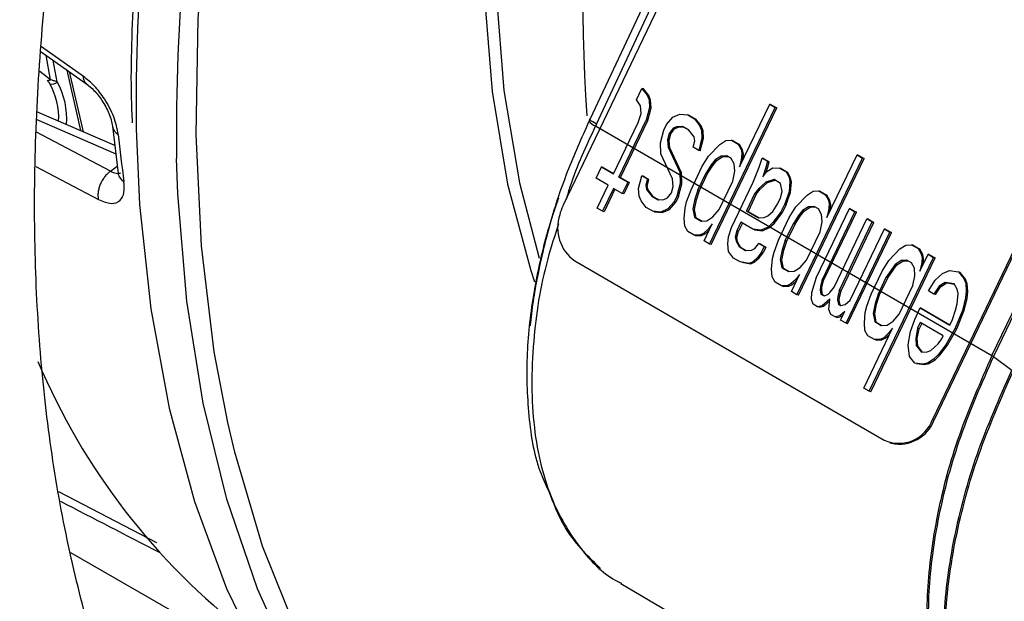
# Model space of a CAD drawing. Units: millimetres. Extents: x 5 to 414, y 3 to 291.
# Drawn here: x 243 to 244, y 46 to 47 of the extents above; entities that cross this region are included whole.
import ezdxf

# ---------------------------------------------------------------- set-up
doc = ezdxf.new("R2010")
doc.units = ezdxf.units.MM

msp = doc.modelspace()

# ---------------------------------------------------------------- linework, layer by layer
at = {"color": 7, "linetype": 'Continuous', "lineweight": 25}
for p, q in [((244.34707, 48.12989), (243.57225, 46.51654)), ((244.67185, 47.94179), (243.89702, 46.32844)), ((244.67326, 47.94135), (243.89844, 46.328)), ((244.66082, 47.86256), (243.95057, 46.38365)), ((243.60148, 46.58793), (243.93154, 47.29631)), ((243.94931, 46.38446), (244.30444, 47.12391)), ((243.68854, 46.78965), (243.59568, 46.59191)), ((243.11328, 46.65136), (243.1542, 46.62245)), ((243.12738, 46.6251), (243.12392, 46.64384)), ((243.13596, 46.63533), (243.14778, 46.58211)), ((243.13777, 46.63405), (243.15006, 46.58113)), ((243.63673, 46.60922), (243.64154, 46.61923)), ((243.64154, 46.61923), (243.64609, 46.61339)), ((243.64294, 46.6188), (243.64154, 46.61923)), ((243.6475, 46.61296), (243.64294, 46.6188)), ((243.64033, 46.60394), (243.63673, 46.60922)), ((243.64609, 46.61339), (243.64777, 46.60922)), ((243.6475, 46.61296), (243.64609, 46.61339)), ((243.64917, 46.60879), (243.6475, 46.61296)), ((243.64777, 46.60922), (243.64825, 46.60255)), ((243.64917, 46.60879), (243.64777, 46.60922)), ((243.64965, 46.60211), (243.64917, 46.60879)), ((243.17795, 46.56904), (243.10952, 46.59869)), ((243.63816, 46.5892), (243.6408, 46.59726)), ((243.6408, 46.59726), (243.64033, 46.60394)), ((243.64825, 46.60255), (243.64536, 46.59142)), ((243.64676, 46.59099), (243.64965, 46.60211)), ((243.64965, 46.60211), (243.64825, 46.60255)), ((243.70099, 46.48242), (243.75869, 46.60256)), ((243.7024, 46.48199), (243.7601, 46.60213)), ((243.72745, 46.55028), (243.75389, 46.60534)), ((243.75389, 46.60534), (243.75869, 46.60256)), ((243.7553, 46.60491), (243.75389, 46.60534)), ((243.7553, 46.60491), (243.7601, 46.60213)), ((243.7601, 46.60213), (243.75869, 46.60256)), ((243.59559, 46.59233), (243.59483, 46.59072)), ((243.61652, 46.54414), (243.63816, 46.5892)), ((243.62132, 46.54136), (243.64536, 46.59142)), ((243.62272, 46.54093), (243.64676, 46.59099)), ((243.64676, 46.59099), (243.64536, 46.59142)), ((243.66312, 46.58753), (243.66865, 46.59393)), ((243.66865, 46.59393), (243.6749, 46.59671)), ((243.6749, 46.59671), (243.68186, 46.59588)), ((243.68186, 46.59588), (243.68762, 46.59254)), ((243.68326, 46.59544), (243.68186, 46.59588)), ((243.68326, 46.59544), (243.68902, 46.59211)), ((243.68762, 46.59254), (243.69218, 46.5867)), ((243.68902, 46.59211), (243.68762, 46.59254)), ((243.69358, 46.58627), (243.68902, 46.59211)), ((243.17588, 46.58602), (243.18096, 46.54438)), ((243.60148, 46.58793), (243.60073, 46.58634)), ((243.60073, 46.58634), (243.94931, 46.38446)), ((243.65783, 46.5714), (243.66072, 46.58253)), ((243.66072, 46.58253), (243.66312, 46.58753)), ((243.66552, 46.57975), (243.66408, 46.57418)), ((243.66888, 46.5842), (243.66552, 46.57975)), ((243.66692, 46.57931), (243.66552, 46.57975)), ((243.66692, 46.57931), (243.67029, 46.58376)), ((243.67201, 46.58559), (243.66888, 46.5842)), ((243.67029, 46.58376), (243.66888, 46.5842)), ((243.67029, 46.58376), (243.67341, 46.58515)), ((243.67705, 46.58587), (243.67201, 46.58559)), ((243.67341, 46.58515), (243.67201, 46.58559)), ((243.67341, 46.58515), (243.67785, 46.5854)), ((243.68281, 46.58253), (243.67705, 46.58587)), ((243.68737, 46.57669), (243.68281, 46.58253)), ((243.69218, 46.5867), (243.69385, 46.58253)), ((243.69358, 46.58627), (243.69218, 46.5867)), ((243.69526, 46.5821), (243.69358, 46.58627)), ((243.69385, 46.58253), (243.69433, 46.57586)), ((243.69526, 46.5821), (243.69385, 46.58253)), ((243.69573, 46.57542), (243.69526, 46.5821)), ((243.65807, 46.56167), (243.65783, 46.5714)), ((243.66408, 46.57418), (243.66455, 46.56751)), ((243.66548, 46.57375), (243.66408, 46.57418)), ((243.66548, 46.57375), (243.66692, 46.57931)), ((243.66596, 46.56708), (243.66548, 46.57375)), ((243.68664, 46.56751), (243.68809, 46.57308)), ((243.68809, 46.57308), (243.68737, 46.57669)), ((243.69433, 46.57586), (243.69144, 46.56473)), ((243.69284, 46.5643), (243.69573, 46.57542)), ((243.69573, 46.57542), (243.69433, 46.57586)), ((243.70993, 46.57002), (243.71522, 46.57336)), ((243.71522, 46.57336), (243.72026, 46.57364)), ((243.72026, 46.57364), (243.72602, 46.5703)), ((243.72166, 46.5732), (243.72026, 46.57364)), ((243.72166, 46.5732), (243.72742, 46.56987)), ((243.66455, 46.56751), (243.67486, 46.54554)), ((243.66596, 46.56708), (243.66455, 46.56751)), ((243.67627, 46.54511), (243.66596, 46.56708)), ((243.69144, 46.56473), (243.68664, 46.56751)), ((243.69284, 46.5643), (243.69144, 46.56473)), ((243.70008, 46.55973), (243.70993, 46.57002)), ((243.72602, 46.5703), (243.72866, 46.56557)), ((243.72742, 46.56987), (243.72602, 46.5703)), ((243.73006, 46.56514), (243.72742, 46.56987)), ((243.72866, 46.56557), (243.72938, 46.56196)), ((243.73006, 46.56514), (243.72866, 46.56557)), ((243.73078, 46.56152), (243.73006, 46.56514)), ((243.66838, 46.5397), (243.65807, 46.56167)), ((243.69431, 46.55027), (243.70008, 46.55973)), ((243.70584, 46.55639), (243.70248, 46.55194)), ((243.70388, 46.55151), (243.70725, 46.55596)), ((243.71113, 46.55973), (243.70584, 46.55639)), ((243.70725, 46.55596), (243.70584, 46.55639)), ((243.70725, 46.55596), (243.71253, 46.5593)), ((243.71617, 46.56001), (243.71113, 46.55973)), ((243.71253, 46.5593), (243.71113, 46.55973)), ((243.71253, 46.5593), (243.71697, 46.55954)), ((243.72001, 46.55779), (243.71617, 46.56001)), ((243.72265, 46.55306), (243.72001, 46.55779)), ((243.72889, 46.55584), (243.72745, 46.55028)), ((243.72938, 46.56196), (243.72889, 46.55584)), ((243.72996, 46.55551), (243.72889, 46.55584)), ((243.73078, 46.56152), (243.72938, 46.56196)), ((243.73037, 46.55636), (243.73078, 46.56152)), ((243.7445, 46.55), (243.74714, 46.55807)), ((243.74714, 46.55807), (243.75194, 46.55529)), ((243.74854, 46.55763), (243.74714, 46.55807)), ((243.74854, 46.55763), (243.75334, 46.55485)), ((243.75194, 46.55529), (243.7505, 46.54973)), ((243.7519, 46.54929), (243.75334, 46.55485)), ((243.75334, 46.55485), (243.75194, 46.55529)), ((243.7778, 46.43794), (243.8355, 46.55808)), ((243.7792, 46.43751), (243.8369, 46.55765)), ((243.80425, 46.5058), (243.8307, 46.56086)), ((243.8307, 46.56086), (243.8355, 46.55808)), ((243.8321, 46.56043), (243.8307, 46.56086)), ((243.8321, 46.56043), (243.8369, 46.55765)), ((243.8369, 46.55765), (243.8355, 46.55808)), ((243.60115, 46.54025), (243.60596, 46.55026)), ((243.60596, 46.55026), (243.61652, 46.54414)), ((243.60736, 46.54983), (243.60596, 46.55026)), ((243.60736, 46.54983), (243.61666, 46.54444)), ((243.67486, 46.54554), (243.6751, 46.53581)), ((243.67627, 46.54511), (243.67486, 46.54554)), ((243.6765, 46.53538), (243.67627, 46.54511)), ((243.6847, 46.53025), (243.69431, 46.55027)), ((243.70248, 46.55194), (243.69791, 46.54499)), ((243.69931, 46.54456), (243.70388, 46.55151)), ((243.70388, 46.55151), (243.70248, 46.55194)), ((243.72144, 46.53776), (243.72312, 46.54638)), ((243.72312, 46.54638), (243.72265, 46.55306)), ((243.73944, 46.53693), (243.7445, 46.55)), ((243.7505, 46.54973), (243.74785, 46.54166)), ((243.74785, 46.54166), (243.75122, 46.54611)), ((243.7519, 46.54929), (243.7505, 46.54973)), ((243.75058, 46.54527), (243.7519, 46.54929)), ((243.75122, 46.54611), (243.7565, 46.54945)), ((243.7565, 46.54945), (243.7625, 46.54917)), ((243.7625, 46.54917), (243.76826, 46.54584)), ((243.7639, 46.54874), (243.7625, 46.54917)), ((243.7639, 46.54874), (243.76967, 46.5454)), ((243.76826, 46.54584), (243.7709, 46.54111)), ((243.76967, 46.5454), (243.76826, 46.54584)), ((243.7723, 46.54067), (243.76967, 46.5454)), ((243.61171, 46.53413), (243.60115, 46.54025)), ((243.62132, 46.54136), (243.629, 46.53691)), ((243.62272, 46.54093), (243.62132, 46.54136)), ((243.62272, 46.54093), (243.6304, 46.53648)), ((243.629, 46.53691), (243.62419, 46.5269)), ((243.6304, 46.53648), (243.62559, 46.52647)), ((243.6304, 46.53648), (243.629, 46.53691)), ((243.6386, 46.53135), (243.64149, 46.54248)), ((243.64149, 46.54248), (243.64629, 46.5397)), ((243.64289, 46.54204), (243.64149, 46.54248)), ((243.64289, 46.54204), (243.64769, 46.53926)), ((243.64629, 46.5397), (243.64484, 46.53414)), ((243.64625, 46.5337), (243.64769, 46.53926)), ((243.64769, 46.53926), (243.64629, 46.5397)), ((243.66885, 46.53303), (243.66838, 46.5397)), ((243.6907, 46.52997), (243.69791, 46.54499)), ((243.6921, 46.52954), (243.69931, 46.54456)), ((243.69931, 46.54456), (243.69791, 46.54499)), ((243.70942, 46.51273), (243.72144, 46.53776)), ((243.72021, 46.49688), (243.73944, 46.53693)), ((243.75049, 46.53693), (243.744, 46.53109)), ((243.74541, 46.53066), (243.75189, 46.5365)), ((243.75769, 46.53916), (243.75049, 46.53693)), ((243.75189, 46.5365), (243.75049, 46.53693)), ((243.75189, 46.5365), (243.75867, 46.53859)), ((243.76345, 46.53582), (243.75769, 46.53916)), ((243.77162, 46.53749), (243.77089, 46.52832)), ((243.7709, 46.54111), (243.77162, 46.53749)), ((243.7723, 46.54067), (243.7709, 46.54111)), ((243.77302, 46.53706), (243.77162, 46.53749)), ((243.77302, 46.53706), (243.7723, 46.54067)), ((243.7723, 46.52788), (243.77302, 46.53706)), ((243.60209, 46.51411), (243.61171, 46.53413)), ((243.61651, 46.53135), (243.60689, 46.51133)), ((243.61777, 46.53062), (243.6083, 46.51089)), ((243.62419, 46.5269), (243.61651, 46.53135)), ((243.63907, 46.52468), (243.6386, 46.53135)), ((243.64484, 46.53414), (243.64556, 46.53052)), ((243.64625, 46.5337), (243.64484, 46.53414)), ((243.64556, 46.53052), (243.65012, 46.52468)), ((243.64696, 46.53009), (243.64556, 46.53052)), ((243.64696, 46.53009), (243.64625, 46.5337)), ((243.65152, 46.52425), (243.64696, 46.53009)), ((243.66741, 46.52747), (243.66885, 46.53303)), ((243.6751, 46.53581), (243.67221, 46.52469)), ((243.67361, 46.52425), (243.6765, 46.53538)), ((243.6765, 46.53538), (243.6751, 46.53581)), ((243.68085, 46.51968), (243.6847, 46.53025)), ((243.6907, 46.52997), (243.68805, 46.52191)), ((243.68946, 46.52147), (243.6921, 46.52954)), ((243.6921, 46.52954), (243.6907, 46.52997)), ((243.744, 46.53109), (243.74064, 46.52664)), ((243.74204, 46.52621), (243.74541, 46.53066)), ((243.74541, 46.53066), (243.744, 46.53109)), ((243.76489, 46.52859), (243.76345, 46.53582)), ((243.76345, 46.52303), (243.76489, 46.52859)), ((243.77089, 46.52832), (243.76704, 46.51775)), ((243.76845, 46.51731), (243.7723, 46.52788)), ((243.7723, 46.52788), (243.77089, 46.52832)), ((243.78674, 46.52554), (243.79202, 46.52888)), ((243.79202, 46.52888), (243.79706, 46.52915)), ((243.79706, 46.52915), (243.80282, 46.52582)), ((243.79847, 46.52872), (243.79706, 46.52915)), ((243.79847, 46.52872), (243.80423, 46.52539)), ((243.62559, 46.52647), (243.62419, 46.5269)), ((243.64075, 46.52051), (243.63907, 46.52468)), ((243.64531, 46.51467), (243.64075, 46.52051)), ((243.65012, 46.52468), (243.65588, 46.52135)), ((243.65152, 46.52425), (243.65012, 46.52468)), ((243.65152, 46.52425), (243.65648, 46.52138)), ((243.65588, 46.52135), (243.66092, 46.52162)), ((243.66092, 46.52162), (243.66404, 46.52302)), ((243.66404, 46.52302), (243.66741, 46.52747)), ((243.6698, 46.51968), (243.66428, 46.51328)), ((243.66568, 46.51285), (243.67121, 46.51925)), ((243.67221, 46.52469), (243.6698, 46.51968)), ((243.67121, 46.51925), (243.6698, 46.51968)), ((243.67361, 46.52425), (243.67121, 46.51925)), ((243.67361, 46.52425), (243.67221, 46.52469)), ((243.67941, 46.51412), (243.68085, 46.51968)), ((243.68805, 46.52191), (243.68637, 46.51329)), ((243.68777, 46.51285), (243.68946, 46.52147)), ((243.68946, 46.52147), (243.68805, 46.52191)), ((243.74064, 46.52664), (243.73343, 46.51162)), ((243.74204, 46.52621), (243.73483, 46.51119)), ((243.74204, 46.52621), (243.74064, 46.52664)), ((243.76104, 46.51803), (243.76345, 46.52303)), ((243.77689, 46.51525), (243.78674, 46.52554)), ((243.80282, 46.52582), (243.80546, 46.52109)), ((243.80423, 46.52539), (243.80282, 46.52582)), ((243.80687, 46.52066), (243.80423, 46.52539)), ((243.80546, 46.52109), (243.80618, 46.51748)), ((243.80687, 46.52066), (243.80546, 46.52109)), ((243.80758, 46.51704), (243.80687, 46.52066)), ((243.60689, 46.51133), (243.60209, 46.51411)), ((243.6083, 46.51089), (243.60689, 46.51133)), ((243.65107, 46.51133), (243.64531, 46.51467)), ((243.65803, 46.5105), (243.65107, 46.51133)), ((243.65247, 46.5109), (243.65107, 46.51133)), ((243.65247, 46.5109), (243.65944, 46.51007)), ((243.66428, 46.51328), (243.65803, 46.5105)), ((243.65944, 46.51007), (243.65803, 46.5105)), ((243.65944, 46.51007), (243.66568, 46.51285)), ((243.66568, 46.51285), (243.66428, 46.51328)), ((243.67868, 46.50494), (243.67941, 46.51412)), ((243.68637, 46.51329), (243.6878, 46.50606)), ((243.68777, 46.51285), (243.68637, 46.51329)), ((243.68921, 46.50562), (243.68777, 46.51285)), ((243.70389, 46.50634), (243.70942, 46.51273)), ((243.73343, 46.51162), (243.74399, 46.50551)), ((243.73483, 46.51119), (243.73343, 46.51162)), ((243.73483, 46.51119), (243.74458, 46.50554)), ((243.75215, 46.50718), (243.75648, 46.51107)), ((243.75648, 46.51107), (243.76104, 46.51803)), ((243.76704, 46.51775), (243.76344, 46.51024)), ((243.76845, 46.51731), (243.76484, 46.50981)), ((243.76845, 46.51731), (243.76704, 46.51775)), ((243.77112, 46.50579), (243.77689, 46.51525)), ((243.78265, 46.51191), (243.77928, 46.50746)), ((243.78069, 46.50703), (243.78405, 46.51148)), ((243.78793, 46.51525), (243.78265, 46.51191)), ((243.78405, 46.51148), (243.78265, 46.51191)), ((243.78405, 46.51148), (243.78933, 46.51482)), ((243.79297, 46.51553), (243.78793, 46.51525)), ((243.78933, 46.51482), (243.78793, 46.51525)), ((243.78933, 46.51482), (243.79378, 46.51506)), ((243.79681, 46.5133), (243.79297, 46.51553)), ((243.7951, 46.45351), (243.82395, 46.51359)), ((243.79945, 46.50858), (243.79681, 46.5133)), ((243.7999, 46.45073), (243.82875, 46.51081)), ((243.8057, 46.51136), (243.80425, 46.5058)), ((243.80618, 46.51748), (243.8057, 46.51136)), ((243.80677, 46.51103), (243.8057, 46.51136)), ((243.80758, 46.51704), (243.80618, 46.51748)), ((243.80717, 46.51188), (243.80758, 46.51704)), ((243.82395, 46.51359), (243.82875, 46.51081)), ((243.82535, 46.51315), (243.82395, 46.51359)), ((243.82535, 46.51315), (243.83015, 46.51037)), ((243.83015, 46.51037), (243.82875, 46.51081)), ((243.67916, 46.49827), (243.67868, 46.50494)), ((243.6878, 46.50606), (243.69356, 46.50272)), ((243.68921, 46.50562), (243.6878, 46.50606)), ((243.68921, 46.50562), (243.69416, 46.50275)), ((243.69356, 46.50272), (243.69861, 46.503)), ((243.69861, 46.503), (243.70389, 46.50634)), ((243.74399, 46.50551), (243.74903, 46.50579)), ((243.74903, 46.50579), (243.75215, 46.50718)), ((243.76344, 46.51024), (243.75671, 46.50134)), ((243.75811, 46.50091), (243.76484, 46.50981)), ((243.7615, 46.48577), (243.77112, 46.50579)), ((243.76484, 46.50981), (243.76344, 46.51024)), ((243.77928, 46.50746), (243.77472, 46.50051)), ((243.77612, 46.50007), (243.78069, 46.50703)), ((243.78069, 46.50703), (243.77928, 46.50746)), ((243.79824, 46.49328), (243.79993, 46.5019)), ((243.79993, 46.5019), (243.79945, 46.50858)), ((243.8013, 46.4503), (243.83015, 46.51037)), ((243.81046, 46.44462), (243.83931, 46.50469)), ((243.81526, 46.44184), (243.84411, 46.50191)), ((243.83931, 46.50469), (243.84411, 46.50191)), ((243.84071, 46.50426), (243.83931, 46.50469)), ((243.84071, 46.50426), (243.84551, 46.50148)), ((243.84551, 46.50148), (243.84411, 46.50191)), ((243.68179, 46.49354), (243.67916, 46.49827)), ((243.68755, 46.4902), (243.68179, 46.49354)), ((243.70004, 46.49577), (243.69572, 46.49187)), ((243.69619, 46.4852), (243.70341, 46.50022)), ((243.69712, 46.49144), (243.70077, 46.49473)), ((243.70341, 46.50022), (243.70004, 46.49577)), ((243.70111, 46.49544), (243.70004, 46.49577)), ((243.71757, 46.48882), (243.72021, 46.49688)), ((243.72501, 46.4941), (243.72357, 46.48854)), ((243.72497, 46.48811), (243.72641, 46.49367)), ((243.72862, 46.50161), (243.72501, 46.4941)), ((243.72641, 46.49367), (243.72501, 46.4941)), ((243.72988, 46.50088), (243.72641, 46.49367)), ((243.73918, 46.4955), (243.72862, 46.50161)), ((243.74614, 46.49466), (243.73918, 46.4955)), ((243.74058, 46.49506), (243.73918, 46.4955)), ((243.74058, 46.49506), (243.74754, 46.49423)), ((243.75239, 46.49745), (243.74614, 46.49466)), ((243.74754, 46.49423), (243.74614, 46.49466)), ((243.74754, 46.49423), (243.75379, 46.49701)), ((243.75671, 46.50134), (243.75239, 46.49745)), ((243.75379, 46.49701), (243.75239, 46.49745)), ((243.75379, 46.49701), (243.75811, 46.50091)), ((243.75811, 46.50091), (243.75671, 46.50134)), ((243.7675, 46.48549), (243.77472, 46.50051)), ((243.76891, 46.48506), (243.77612, 46.50007)), ((243.77612, 46.50007), (243.77472, 46.50051)), ((243.78622, 46.46825), (243.79824, 46.49328)), ((243.81666, 46.4414), (243.84551, 46.50148)), ((243.82462, 46.43322), (243.85467, 46.49579)), ((243.85467, 46.49579), (243.85947, 46.49301)), ((243.85607, 46.49536), (243.85467, 46.49579)), ((243.85607, 46.49536), (243.86087, 46.49258)), ((243.6926, 46.49048), (243.68755, 46.4902)), ((243.68896, 46.48977), (243.68755, 46.4902)), ((243.68896, 46.48977), (243.694, 46.49005)), ((243.69572, 46.49187), (243.6926, 46.49048)), ((243.694, 46.49005), (243.6926, 46.49048)), ((243.694, 46.49005), (243.69712, 46.49144)), ((243.69712, 46.49144), (243.69572, 46.49187)), ((243.70099, 46.48242), (243.69619, 46.4852)), ((243.71708, 46.4827), (243.71757, 46.48882)), ((243.72357, 46.48854), (243.72429, 46.48493)), ((243.72497, 46.48811), (243.72357, 46.48854)), ((243.72429, 46.48493), (243.72692, 46.4802)), ((243.72569, 46.48449), (243.72429, 46.48493)), ((243.72569, 46.48449), (243.72497, 46.48811)), ((243.72833, 46.47977), (243.72569, 46.48449)), ((243.75765, 46.4752), (243.7615, 46.48577)), ((243.7675, 46.48549), (243.76486, 46.47742)), ((243.76626, 46.47699), (243.76891, 46.48506)), ((243.76891, 46.48506), (243.7675, 46.48549)), ((243.821, 46.41292), (243.85947, 46.49301)), ((243.8224, 46.41248), (243.86087, 46.49258)), ((243.86087, 46.49258), (243.85947, 46.49301)), ((243.7024, 46.48199), (243.70099, 46.48242)), ((243.71756, 46.47603), (243.71708, 46.4827)), ((243.72212, 46.47019), (243.71756, 46.47603)), ((243.72692, 46.4802), (243.73268, 46.47686)), ((243.72833, 46.47977), (243.72692, 46.4802)), ((243.72833, 46.47977), (243.73328, 46.4769)), ((243.73268, 46.47686), (243.73773, 46.47714)), ((243.73773, 46.47714), (243.74085, 46.47853)), ((243.74085, 46.47853), (243.74421, 46.48298)), ((243.74421, 46.48298), (243.74901, 46.4802)), ((243.74562, 46.48255), (243.74421, 46.48298)), ((243.74562, 46.48255), (243.75042, 46.47977)), ((243.74901, 46.4802), (243.74661, 46.4752)), ((243.75042, 46.47977), (243.74801, 46.47476)), ((243.75042, 46.47977), (243.74901, 46.4802)), ((243.76486, 46.47742), (243.76317, 46.4688)), ((243.76457, 46.46837), (243.76626, 46.47699)), ((243.76626, 46.47699), (243.76486, 46.47742)), ((243.85849, 46.46798), (243.86834, 46.47828)), ((243.86834, 46.47828), (243.87363, 46.48161)), ((243.87363, 46.48161), (243.87867, 46.48189)), ((243.87867, 46.48189), (243.88443, 46.47856)), ((243.88007, 46.48146), (243.87867, 46.48189)), ((243.88007, 46.48146), (243.88583, 46.47812)), ((243.88443, 46.47856), (243.88707, 46.47383)), ((243.88583, 46.47812), (243.88443, 46.47856)), ((243.88847, 46.4734), (243.88583, 46.47812)), ((243.58244, 46.46768), (243.85454, 46.31008)), ((243.72788, 46.46685), (243.72212, 46.47019)), ((243.74324, 46.47075), (243.73892, 46.46685)), ((243.74032, 46.46642), (243.74465, 46.47031)), ((243.74661, 46.4752), (243.74324, 46.47075)), ((243.74465, 46.47031), (243.74324, 46.47075)), ((243.74465, 46.47031), (243.74801, 46.47476)), ((243.74801, 46.47476), (243.74661, 46.4752)), ((243.75548, 46.46046), (243.75621, 46.46964)), ((243.75621, 46.46964), (243.75765, 46.4752)), ((243.76317, 46.4688), (243.76461, 46.46157)), ((243.76457, 46.46837), (243.76317, 46.4688)), ((243.76601, 46.46114), (243.76457, 46.46837)), ((243.78069, 46.46185), (243.78622, 46.46825)), ((243.84137, 46.35313), (243.89787, 46.47077)), ((243.84277, 46.3527), (243.89927, 46.47034)), ((243.85272, 46.45853), (243.85849, 46.46798)), ((243.86954, 46.46799), (243.86425, 46.46465)), ((243.86565, 46.46422), (243.87094, 46.46755)), ((243.87458, 46.46827), (243.86954, 46.46799)), ((243.87094, 46.46755), (243.86954, 46.46799)), ((243.87094, 46.46755), (243.87538, 46.4678)), ((243.87842, 46.46604), (243.87458, 46.46827)), ((243.88586, 46.45853), (243.89307, 46.47355)), ((243.88707, 46.47383), (243.88779, 46.47021)), ((243.88847, 46.4734), (243.88707, 46.47383)), ((243.88779, 46.47021), (243.8873, 46.4641)), ((243.88919, 46.46978), (243.88779, 46.47021)), ((243.88919, 46.46978), (243.88847, 46.4734)), ((243.88878, 46.46462), (243.88919, 46.46978)), ((243.89307, 46.47355), (243.89787, 46.47077)), ((243.89447, 46.47312), (243.89307, 46.47355)), ((243.89447, 46.47312), (243.89927, 46.47034)), ((243.89927, 46.47034), (243.89787, 46.47077)), ((243.7358, 46.46546), (243.72788, 46.46685)), ((243.72928, 46.46642), (243.72788, 46.46685)), ((243.72928, 46.46642), (243.7372, 46.46503)), ((243.73892, 46.46685), (243.7358, 46.46546)), ((243.7372, 46.46503), (243.7358, 46.46546)), ((243.7372, 46.46503), (243.74032, 46.46642)), ((243.74032, 46.46642), (243.73892, 46.46685)), ((243.75596, 46.45379), (243.75548, 46.46046)), ((243.76461, 46.46157), (243.77037, 46.45824)), ((243.76601, 46.46114), (243.76461, 46.46157)), ((243.76601, 46.46114), (243.77097, 46.45827)), ((243.77541, 46.45852), (243.78069, 46.46185)), ((243.84311, 46.4385), (243.85272, 46.45853)), ((243.86425, 46.46465), (243.85632, 46.45325)), ((243.85772, 46.45281), (243.86565, 46.46422)), ((243.86565, 46.46422), (243.86425, 46.46465)), ((243.88106, 46.46131), (243.87842, 46.46604)), ((243.88153, 46.45464), (243.88106, 46.46131)), ((243.8873, 46.4641), (243.88586, 46.45853)), ((243.88837, 46.46377), (243.8873, 46.4641)), ((243.90578, 46.45659), (243.91203, 46.45937)), ((243.91203, 46.45937), (243.91995, 46.45798)), ((243.7586, 46.44906), (243.75596, 46.45379)), ((243.77037, 46.45824), (243.77541, 46.45852)), ((243.77685, 46.45129), (243.77252, 46.44739)), ((243.773, 46.44072), (243.78021, 46.45574)), ((243.77392, 46.44696), (243.77757, 46.45025)), ((243.78021, 46.45574), (243.77685, 46.45129)), ((243.77792, 46.45096), (243.77685, 46.45129)), ((243.79101, 46.43989), (243.7951, 46.45351)), ((243.7999, 46.45073), (243.79845, 46.44517)), ((243.79985, 46.44474), (243.8013, 46.4503)), ((243.8013, 46.4503), (243.7999, 46.45073)), ((243.84911, 46.43823), (243.85632, 46.45325)), ((243.85051, 46.43779), (243.85772, 46.45281)), ((243.85772, 46.45281), (243.85632, 46.45325)), ((243.87985, 46.44602), (243.88153, 46.45464)), ((243.89353, 46.44129), (243.8993, 46.45075)), ((243.8993, 46.45075), (243.90578, 46.45659)), ((243.91995, 46.45798), (243.92451, 46.45214)), ((243.92135, 46.45755), (243.91995, 46.45798)), ((243.92591, 46.45171), (243.92135, 46.45755)), ((243.92451, 46.45214), (243.92619, 46.44797)), ((243.92591, 46.45171), (243.92451, 46.45214)), ((243.92759, 46.44754), (243.92591, 46.45171)), ((243.76436, 46.44572), (243.7586, 46.44906)), ((243.7694, 46.446), (243.76436, 46.44572)), ((243.76576, 46.44529), (243.76436, 46.44572)), ((243.76576, 46.44529), (243.7708, 46.44557)), ((243.77252, 46.44739), (243.7694, 46.446)), ((243.7708, 46.44557), (243.7694, 46.446)), ((243.7708, 46.44557), (243.77392, 46.44696)), ((243.77392, 46.44696), (243.77252, 46.44739)), ((243.79845, 46.44517), (243.79821, 46.44211)), ((243.79821, 46.44211), (243.79893, 46.4385)), ((243.79961, 46.44168), (243.79821, 46.44211)), ((243.79985, 46.44474), (243.79845, 46.44517)), ((243.79961, 46.44168), (243.79985, 46.44474)), ((243.80033, 46.43806), (243.79961, 46.44168)), ((243.80709, 46.44017), (243.81046, 46.44462)), ((243.81526, 46.44184), (243.81381, 46.43628)), ((243.81522, 46.43584), (243.81666, 46.4414)), ((243.81666, 46.4414), (243.81526, 46.44184)), ((243.86783, 46.42099), (243.87985, 46.44602)), ((243.89833, 46.43851), (243.89353, 46.44129)), ((243.9029, 46.44547), (243.89833, 46.43851)), ((243.89973, 46.43808), (243.9043, 46.44503)), ((243.90818, 46.4488), (243.9029, 46.44547)), ((243.9043, 46.44503), (243.9029, 46.44547)), ((243.9043, 46.44503), (243.90958, 46.44837)), ((243.9161, 46.44742), (243.90818, 46.4488)), ((243.90958, 46.44837), (243.90818, 46.4488)), ((243.90958, 46.44837), (243.91622, 46.44721)), ((243.91874, 46.44269), (243.9161, 46.44742)), ((243.91946, 46.43907), (243.91874, 46.44269)), ((243.92666, 46.4413), (243.92618, 46.43518)), ((243.92619, 46.44797), (243.92666, 46.4413)), ((243.92759, 46.44754), (243.92619, 46.44797)), ((243.92807, 46.44087), (243.92666, 46.4413)), ((243.92807, 46.44087), (243.92759, 46.44754)), ((243.7778, 46.43794), (243.773, 46.44072)), ((243.7792, 46.43751), (243.7778, 46.43794)), ((243.79052, 46.43377), (243.79101, 46.43989)), ((243.7922, 46.4296), (243.79052, 46.43377)), ((243.79893, 46.4385), (243.80181, 46.43683)), ((243.80033, 46.43806), (243.79893, 46.4385)), ((243.80661, 46.43405), (243.80012, 46.42821)), ((243.80033, 46.43806), (243.80218, 46.43699)), ((243.80181, 46.43683), (243.80493, 46.43822)), ((243.80493, 46.43822), (243.80709, 46.44017)), ((243.80588, 46.42487), (243.80661, 46.43405)), ((243.81381, 46.43628), (243.81357, 46.43322)), ((243.81357, 46.43322), (243.81429, 46.4296)), ((243.81497, 46.43278), (243.81357, 46.43322)), ((243.81522, 46.43584), (243.81381, 46.43628)), ((243.81497, 46.43278), (243.81522, 46.43584)), ((243.81569, 46.42917), (243.81497, 46.43278)), ((243.82029, 46.42932), (243.82462, 46.43322)), ((243.83926, 46.42794), (243.84311, 46.4385)), ((243.84911, 46.43823), (243.84646, 46.43016)), ((243.84787, 46.42973), (243.85051, 46.43779)), ((243.85051, 46.43779), (243.84911, 46.43823)), ((243.89973, 46.43808), (243.89833, 46.43851)), ((243.91873, 46.4299), (243.91946, 46.43907)), ((243.92618, 46.43518), (243.92329, 46.42406)), ((243.92469, 46.42362), (243.92758, 46.43475)), ((243.92758, 46.43475), (243.92618, 46.43518)), ((243.92758, 46.43475), (243.92807, 46.44087)), ((243.79604, 46.42737), (243.7922, 46.4296)), ((243.80012, 46.42821), (243.79604, 46.42737)), ((243.79744, 46.42694), (243.79604, 46.42737)), ((243.79744, 46.42694), (243.80152, 46.42778)), ((243.80152, 46.42778), (243.80012, 46.42821)), ((243.80152, 46.42778), (243.80646, 46.43222)), ((243.80756, 46.4207), (243.80588, 46.42487)), ((243.81429, 46.4296), (243.81621, 46.42849)), ((243.81569, 46.42917), (243.81429, 46.4296)), ((243.81569, 46.42917), (243.81669, 46.42859)), ((243.81621, 46.42849), (243.82029, 46.42932)), ((243.83781, 46.42238), (243.83926, 46.42794)), ((243.84646, 46.43016), (243.84478, 46.42154)), ((243.84618, 46.42111), (243.84787, 46.42973)), ((243.84787, 46.42973), (243.84646, 46.43016)), ((243.88151, 46.41626), (243.88632, 46.42628)), ((243.88632, 46.42628), (243.91224, 46.41126)), ((243.88772, 46.42584), (243.88632, 46.42628)), ((243.88772, 46.42584), (243.91238, 46.41156)), ((243.91464, 46.41627), (243.91729, 46.42433)), ((243.92329, 46.42406), (243.91704, 46.40848)), ((243.91729, 46.42433), (243.91873, 46.4299)), ((243.92469, 46.42362), (243.92329, 46.42406)), ((243.8114, 46.41848), (243.80756, 46.4207)), ((243.81548, 46.41931), (243.8114, 46.41848)), ((243.8128, 46.41804), (243.8114, 46.41848)), ((243.8128, 46.41804), (243.81689, 46.41888)), ((243.81981, 46.42321), (243.81548, 46.41931)), ((243.81689, 46.41888), (243.81548, 46.41931)), ((243.8162, 46.4157), (243.81981, 46.42321)), ((243.821, 46.41292), (243.8162, 46.4157)), ((243.81689, 46.41888), (243.81837, 46.42022)), ((243.83709, 46.4132), (243.83781, 46.42238)), ((243.84478, 46.42154), (243.84621, 46.41431)), ((243.84618, 46.42111), (243.84478, 46.42154)), ((243.84762, 46.41388), (243.84618, 46.42111)), ((243.8623, 46.41459), (243.86783, 46.42099)), ((243.87766, 46.4057), (243.88151, 46.41626)), ((243.91224, 46.41126), (243.91464, 46.41627)), ((243.91844, 46.40805), (243.92469, 46.42362)), ((243.8224, 46.41248), (243.821, 46.41292)), ((243.83657, 46.35591), (243.86182, 46.40847)), ((243.83756, 46.40652), (243.83709, 46.4132)), ((243.84621, 46.41431), (243.85197, 46.41098)), ((243.84762, 46.41388), (243.84621, 46.41431)), ((243.84762, 46.41388), (243.85257, 46.41101)), ((243.85197, 46.41098), (243.85702, 46.41125)), ((243.85702, 46.41125), (243.8623, 46.41459)), ((243.86182, 46.40847), (243.85845, 46.40402)), ((243.8839, 46.40848), (243.88222, 46.39986)), ((243.88362, 46.39942), (243.88531, 46.40804)), ((243.88631, 46.41348), (243.8839, 46.40848)), ((243.88531, 46.40804), (243.8839, 46.40848)), ((243.88757, 46.41275), (243.88531, 46.40804)), ((243.90647, 46.40181), (243.88631, 46.41348)), ((243.91704, 46.40848), (243.90887, 46.39402)), ((243.91027, 46.39359), (243.91844, 46.40805)), ((243.91844, 46.40805), (243.91704, 46.40848)), ((243.8402, 46.4018), (243.83756, 46.40652)), ((243.84596, 46.39846), (243.8402, 46.4018)), ((243.851, 46.39874), (243.84596, 46.39846)), ((243.84737, 46.39803), (243.84596, 46.39846)), ((243.84737, 46.39803), (243.85241, 46.39831)), ((243.85413, 46.40013), (243.851, 46.39874)), ((243.85241, 46.39831), (243.851, 46.39874)), ((243.85241, 46.39831), (243.85553, 46.3997)), ((243.85845, 46.40402), (243.85413, 46.40013)), ((243.85553, 46.3997), (243.85413, 46.40013)), ((243.85553, 46.3997), (243.85918, 46.40298)), ((243.85952, 46.40369), (243.85845, 46.40402)), ((243.87573, 46.39402), (243.87766, 46.4057)), ((243.88222, 46.39986), (243.88269, 46.39318)), ((243.88362, 46.39942), (243.88222, 46.39986)), ((243.8841, 46.39275), (243.88362, 46.39942)), ((243.9019, 46.39485), (243.90527, 46.3993)), ((243.90527, 46.3993), (243.90647, 46.40181)), ((243.87693, 46.38373), (243.87573, 46.39402)), ((243.88269, 46.39318), (243.88725, 46.38734)), ((243.8841, 46.39275), (243.88269, 46.39318)), ((243.88827, 46.3874), (243.8841, 46.39275)), ((243.89542, 46.38901), (243.9019, 46.39485)), ((243.90887, 46.39402), (243.90214, 46.38512)), ((243.90354, 46.38469), (243.91027, 46.39359)), ((243.91027, 46.39359), (243.90887, 46.39402)), ((243.88148, 46.37789), (243.87693, 46.38373)), ((243.88725, 46.38734), (243.8923, 46.38762)), ((243.8923, 46.38762), (243.89542, 46.38901)), ((243.89781, 46.38123), (243.89253, 46.37789)), ((243.89393, 46.37746), (243.89922, 46.38079)), ((243.90214, 46.38512), (243.89781, 46.38123)), ((243.89922, 46.38079), (243.89781, 46.38123)), ((243.89922, 46.38079), (243.90354, 46.38469)), ((243.90354, 46.38469), (243.90214, 46.38512)), ((243.95057, 46.38365), (243.96665, 46.37152)), ((243.88845, 46.37705), (243.88148, 46.37789)), ((243.88289, 46.37745), (243.88148, 46.37789)), ((243.88289, 46.37745), (243.88985, 46.37662)), ((243.89253, 46.37789), (243.88845, 46.37705)), ((243.88985, 46.37662), (243.88845, 46.37705)), ((243.88985, 46.37662), (243.89393, 46.37746)), ((243.89393, 46.37746), (243.89253, 46.37789)), ((243.84137, 46.35313), (243.83657, 46.35591)), ((243.84277, 46.3527), (243.84137, 46.35313)), ((243.89702, 46.32844), (243.89844, 46.328)), ((243.85953, 46.30789), (243.86094, 46.30745)), ((243.62311, 46.18427), (243.94075, 45.99634))]:
    msp.add_line(p, q, dxfattribs=at)
at = {"color": 8, "linetype": 'Continuous', "lineweight": 25}
for p, q in [((243.15044, 46.62978), (243.11361, 46.65584)), ((243.1214, 46.62689), (243.11756, 46.64833)), ((243.1214, 46.62689), (243.11198, 46.63419)), ((243.10938, 46.59191), (243.17884, 46.56173)), ((243.17416, 46.54638), (243.10914, 46.58072)), ((243.10849, 46.55061), (243.16364, 46.52155)), ((243.17416, 46.54638), (243.18018, 46.55077)), ((243.21493, 46.21985), (243.12879, 46.26475)), ((243.27747, 46.13181), (243.13929, 46.21099))]:
    msp.add_line(p, q, dxfattribs=at)
at = {"color": 7, "linetype": 'Continuous', "lineweight": 25, "flags": 128}
for points in [[(243.27732, 46.32574), (243.26552, 46.38764), (243.25414, 46.4809), (243.2494, 46.57872), (243.25132, 46.6805), (243.25991, 46.78567), (243.2751, 46.89359), (243.29681, 47.00365), (243.32491, 47.1152), (243.35923, 47.22759)], [(243.5749, 47.1944), (243.57245, 47.18639), (243.545, 47.08546), (243.52418, 46.98589), (243.51016, 46.88845), (243.50304, 46.79391), (243.50288, 46.70302), (243.50968, 46.61649), (243.52338, 46.53499), (243.54389, 46.45917), (243.54719, 46.44935)], [(243.58417, 47.18896), (243.58259, 47.18378), (243.55531, 47.08346), (243.53461, 46.98447), (243.52067, 46.88762), (243.51359, 46.79365), (243.51343, 46.7033), (243.52019, 46.61729), (243.53382, 46.53628), (243.55126, 46.47009)], [(243.60148, 46.58793), (243.59982, 46.5889), (243.59839, 46.58979), (243.59724, 46.59058), (243.59637, 46.59125), (243.59582, 46.59178), (243.59558, 46.59218), (243.59567, 46.59242), (243.59608, 46.59251)], [(243.19666, 46.5837), (243.19982, 46.51737), (243.2097, 46.42543), (243.2258, 46.3382), (243.24806, 46.25616), (243.27634, 46.17976), (243.31048, 46.10942), (243.3503, 46.04553), (243.39559, 45.98843), (243.44609, 45.93844), (243.50152, 45.89583), (243.53283, 45.87631)], [(243.52429, 45.88414), (243.46937, 45.92889), (243.41957, 45.98111), (243.37515, 46.04052), (243.33636, 46.10678), (243.30342, 46.17952), (243.27652, 46.25833), (243.25581, 46.34278), (243.2414, 46.43238), (243.23337, 46.52663), (243.23216, 46.55771)]]:
    msp.add_lwpolyline(points, dxfattribs=at)
at = {"color": 8, "linetype": 'Continuous', "lineweight": 25, "flags": 128}
msp.add_lwpolyline([(243.52079, 45.90377), (243.46689, 45.95181), (243.41838, 46.00749), (243.37555, 46.07048), (243.33865, 46.14042), (243.3079, 46.2169), (243.28348, 46.29946), (243.27732, 46.32574)], dxfattribs=at)
at = {"color": 8, "linetype": 'Continuous', "lineweight": 25}
for centre, radius, start, end in [((245.21447, 46.59558), 2.01784, 160.1858, 180.33744), ((245.27073, 46.57234), 2.03862, 159.99045, 180.41104), ((245.06266, 46.69823), 1.47318, 161.95526, 184.01113), ((243.60386, 46.59673), 0.01085, 213.6511, 253.22313), ((243.18555, 46.5875), 0.00978, 188.76564, 242.37932), ((243.19077, 46.54614), 0.00996, 190.14037, 241.89271)]:
    msp.add_arc(centre, radius, start, end, dxfattribs=at)
at = {"color": 7, "linetype": 'Continuous', "lineweight": 25}
for centre, radius, start, end in [((243.11933, 46.63017), 0.00388, 256.88292, 302.26875), ((243.12296, 46.62856), 0.00561, 247.74799, 321.96622), ((243.0666, 46.59315), 0.06209, 357.47111, 29.12157), ((243.0691, 46.59284), 0.06661, 355.40076, 28.96689), ((244.34241, 46.69952), 1.16765, 185.9325, 187.98348), ((243.61417, 46.49643), 0.0465, 155.45371, 165.26678), ((243.61364, 46.49666), 0.04592, 154.34726, 155.44072), ((243.60304, 46.49684), 0.03571, 161.36686, 234.76478), ((243.65683, 46.61014), 0.59318, 202.90708, 232.31501), ((243.86734, 46.3388), 0.03144, 245.98733, 340.76607), ((243.86797, 46.3391), 0.03242, 257.48101, 339.9753)]:
    msp.add_arc(centre, radius, start, end, dxfattribs=at)
at = {"color": 8, "linetype": 'Continuous', "lineweight": 25}
msp.add_ellipse((242.94513, 46.35139), major_axis=(1.78569, -0.92199), ratio=0.00022, start_param=1.417858, end_param=1.466934, dxfattribs=at)
at = {"color": 7, "linetype": 'Continuous', "lineweight": 25}
for points, knots in [([(242.67604, 47.38504), (242.65893, 47.34163), (242.62302, 47.25049), (242.57434, 47.11122), (242.52879, 46.96778), (242.48851, 46.82477), (242.45348, 46.68256), (242.42383, 46.54151), (242.39961, 46.40197), (242.38091, 46.26429), (242.36777, 46.12881), (242.36024, 45.99587), (242.35833, 45.86582), (242.36207, 45.73896), (242.37145, 45.61563), (242.38646, 45.49615), (242.40707, 45.38081), (242.43324, 45.26992), (242.4649, 45.16378), (242.50198, 45.06266), (242.54439, 44.96683), (242.59201, 44.87655), (242.6447, 44.79207), (242.70233, 44.71362), (242.76472, 44.64138), (242.8317, 44.57557), (242.90305, 44.51627), (242.97869, 44.46384), (243.05631, 44.41865), (243.11056, 44.39455), (243.13677, 44.38291)], [0, 0, 0, 0, 0.032735, 0.06871, 0.10469, 0.140673, 0.176662, 0.212656, 0.248655, 0.28466, 0.320671, 0.356688, 0.39271, 0.428737, 0.464767, 0.500797, 0.536824, 0.572843, 0.608848, 0.644833, 0.68079, 0.71671, 0.752585, 0.788407, 0.824173, 0.859883, 0.89554, 0.931156, 0.966745, 1, 1, 1, 1]), ([(242.77456, 47.3694), (242.76737, 47.35162), (242.74173, 47.28812), (242.70269, 47.17841), (242.65753, 47.04078), (242.61783, 46.90346), (242.5833, 46.76688), (242.55415, 46.63139), (242.53043, 46.49736), (242.51222, 46.36517), (242.49957, 46.23516), (242.49254, 46.10769), (242.49114, 45.98312), (242.49539, 45.86177), (242.50528, 45.74399), (242.52081, 45.6301), (242.54194, 45.52043), (242.56862, 45.41529), (242.60078, 45.31497), (242.63833, 45.21977), (242.68118, 45.12997), (242.72919, 45.04584), (242.78222, 44.96761), (242.84009, 44.89553), (242.90263, 44.82977), (242.96967, 44.77058), (243.04087, 44.71785), (243.11652, 44.67268), (243.17039, 44.64429), (243.19996, 44.633), (243.20189, 44.63226)], [0, 0, 0, 0, 0.014731, 0.052594, 0.09046, 0.128332, 0.166209, 0.204092, 0.241982, 0.279879, 0.317783, 0.355694, 0.393611, 0.431534, 0.46946, 0.507386, 0.545307, 0.583217, 0.621108, 0.658973, 0.6968, 0.734579, 0.7723, 0.809956, 0.847544, 0.885067, 0.922535, 0.959965, 0.997379, 1, 1, 1, 1]), ([(242.87236, 47.35387), (242.85629, 47.31135), (242.82367, 47.22502), (242.78074, 47.09469), (242.74215, 46.96342), (242.7089, 46.83283), (242.68099, 46.70333), (242.65852, 46.57529), (242.64156, 46.44909), (242.63018, 46.32512), (242.62442, 46.20373), (242.62431, 46.08529), (242.62985, 45.97016), (242.64104, 45.85869), (242.65787, 45.75122), (242.68029, 45.64808), (242.70824, 45.54959), (242.74164, 45.45607), (242.7804, 45.36782), (242.82439, 45.28513), (242.87346, 45.20826), (242.92745, 45.13747), (242.98615, 45.07295), (243.0494, 45.01497), (243.11685, 44.96342), (243.18881, 44.91948), (243.23906, 44.89232), (243.26621, 44.88182), (243.26699, 44.88152)], [0, 0, 0, 0, 0.038912, 0.078992, 0.119078, 0.159171, 0.199271, 0.239379, 0.279496, 0.319622, 0.359756, 0.399897, 0.440045, 0.480196, 0.520345, 0.560486, 0.60061, 0.640708, 0.680766, 0.720771, 0.760712, 0.800576, 0.840358, 0.88006, 0.919692, 0.959274, 0.998832, 1, 1, 1, 1]), ([(242.97133, 47.33816), (242.96077, 47.31031), (242.93441, 47.24079), (242.89793, 47.12941), (242.86134, 47.00455), (242.83021, 46.88039), (242.80438, 46.75735), (242.78404, 46.63583), (242.76922, 46.51623), (242.76, 46.39895), (242.75641, 46.28437), (242.75848, 46.17286), (242.76622, 46.0648), (242.77961, 45.96056), (242.79862, 45.86048), (242.82321, 45.76493), (242.8533, 45.67422), (242.88878, 45.58869), (242.92955, 45.50865), (242.97544, 45.43438), (243.02628, 45.36615), (243.08188, 45.30421), (243.14198, 45.2487), (243.20651, 45.20005), (243.26978, 45.16046), (243.31321, 45.14036), (243.33229, 45.13153)], [0, 0, 0, 0, 0.028567, 0.071299, 0.114037, 0.156784, 0.19954, 0.242306, 0.285083, 0.327871, 0.370669, 0.413476, 0.45629, 0.499105, 0.541914, 0.584707, 0.627473, 0.670195, 0.712858, 0.755443, 0.797937, 0.84033, 0.882623, 0.92483, 0.966975, 1, 1, 1, 1]), ([(243.13087, 45.35728), (243.11858, 45.36983), (243.08798, 45.4011), (243.04424, 45.45836), (242.99923, 45.5278), (242.95933, 45.60324), (242.92444, 45.68411), (242.89473, 45.77024), (242.87026, 45.86131), (242.85114, 45.95705), (242.83741, 46.05713), (242.82915, 46.16122), (242.82638, 46.26899), (242.82913, 46.38005), (242.83739, 46.49404), (242.85115, 46.61057), (242.87037, 46.72923), (242.895, 46.84962), (242.92492, 46.97132), (242.96018, 47.0939), (242.9987, 47.21265), (243.02789, 47.29032), (243.04167, 47.32699)], [0, 0, 0, 0, 0.034648, 0.086262, 0.13774, 0.189085, 0.240314, 0.291449, 0.342513, 0.393529, 0.444513, 0.49548, 0.546441, 0.597401, 0.648365, 0.699337, 0.75032, 0.801312, 0.852316, 0.903331, 0.954355, 1, 1, 1, 1]), ([(243.07019, 47.32246), (243.06282, 47.30276), (243.04069, 47.24364), (243.0092, 47.14494), (242.9756, 47.02692), (242.94755, 46.9097), (242.92483, 46.79371), (242.90763, 46.67938), (242.89598, 46.56712), (242.88996, 46.45736), (242.8896, 46.35048), (242.89491, 46.2469), (242.90589, 46.14699), (242.92252, 46.05114), (242.94476, 45.95971), (242.97252, 45.87308), (243.00572, 45.79159), (243.04421, 45.71556), (243.08785, 45.64531), (243.13643, 45.58112), (243.18977, 45.52328), (243.24754, 45.47183), (243.30982, 45.42759), (243.35996, 45.39739), (243.39043, 45.38431), (243.39752, 45.38127)], [0, 0, 0, 0, 0.022971, 0.068945, 0.114928, 0.160921, 0.206927, 0.252946, 0.298979, 0.345026, 0.391085, 0.437154, 0.483229, 0.529299, 0.575353, 0.621375, 0.667345, 0.713242, 0.759041, 0.804724, 0.850279, 0.89571, 0.941036, 0.986294, 1, 1, 1, 1]), ([(243.22776, 45.58748), (243.22085, 45.59428), (243.19641, 45.61832), (243.15912, 45.66629), (243.11609, 45.73099), (243.07824, 45.80188), (243.04537, 45.87815), (243.01768, 45.95968), (242.99524, 46.04613), (242.97813, 46.1372), (242.96643, 46.23255), (242.96019, 46.33182), (242.95945, 46.43466), (242.96422, 46.54066), (242.97449, 46.64942), (242.99024, 46.76052), (243.01141, 46.87354), (243.0379, 46.98804), (243.0698, 47.10356), (243.10371, 47.21151), (243.12923, 47.28076), (243.14049, 47.3113)], [0, 0, 0, 0, 0.021935, 0.077574, 0.13304, 0.188333, 0.243476, 0.298498, 0.353432, 0.408305, 0.463142, 0.517961, 0.572774, 0.627588, 0.68241, 0.737243, 0.792089, 0.84695, 0.901824, 0.95671, 1, 1, 1, 1]), ([(243.18656, 47.30496), (243.17923, 47.2847), (243.15848, 47.22738), (243.12987, 47.13299), (243.10049, 47.02237), (243.0767, 46.91275), (243.0583, 46.80458), (243.04546, 46.69831), (243.03823, 46.59438), (243.03667, 46.49323), (243.04079, 46.39527), (243.05059, 46.30092), (243.06607, 46.21059), (243.08717, 46.12468), (243.11381, 46.04358), (243.14589, 45.96765), (243.18326, 45.89726), (243.22574, 45.83273), (243.27314, 45.77438), (243.32513, 45.72234), (243.38171, 45.67731), (243.43117, 45.64458), (243.46307, 45.62952), (243.47332, 45.62467)], [0, 0, 0, 0, 0.02737, 0.077444, 0.1275311, 0.1776335, 0.2277527, 0.2778899, 0.3280455, 0.3782183, 0.4284056, 0.4786017, 0.5287936, 0.5789648, 0.6290937, 0.6791526, 0.7291099, 0.778934, 0.8286001, 0.8780989, 0.927443, 0.9766703, 1, 1, 1, 1]), ([(243.33029, 45.81769), (243.32964, 45.81832), (243.31257, 45.83503), (243.28318, 45.87373), (243.24275, 45.93399), (243.20775, 46.00077), (243.17766, 46.07281), (243.15278, 46.15008), (243.13314, 46.2322), (243.11886, 46.31883), (243.10999, 46.40962), (243.10659, 46.50419), (243.10869, 46.60213), (243.11628, 46.70302), (243.12936, 46.80641), (243.14788, 46.91186), (243.17171, 47.0189), (243.20105, 47.12704), (243.22928, 47.21857), (243.2496, 47.27386), (243.25659, 47.29287)], [0, 0, 0, 0, 0.002428, 0.063638, 0.124616, 0.185363, 0.245911, 0.306302, 0.366582, 0.426792, 0.486962, 0.547114, 0.607264, 0.66742, 0.727588, 0.787774, 0.847978, 0.908201, 0.96844, 1, 1, 1, 1]), ([(243.20111, 46.7916), (243.20105, 46.7911), (243.19682, 46.75766), (243.19392, 46.69362), (243.19137, 46.62646), (243.19311, 46.59274), (243.1933, 46.58905)], [0, 0, 0, 0, 0.007185, 0.474808, 0.942504, 1, 1, 1, 1]), ([(243.11845, 46.62639), (243.11877, 46.62605), (243.11932, 46.62547), (243.11993, 46.6247), (243.12042, 46.62403), (243.1207, 46.62359), (243.12084, 46.62337)], [0, 0, 0, 0, 0.325094, 0.545802, 0.77128, 1, 1, 1, 1]), ([(243.12738, 46.6251), (243.12678, 46.62528), (243.12582, 46.62556), (243.12421, 46.62602), (243.12284, 46.62643), (243.12187, 46.62674), (243.1214, 46.62689)], [0, 0, 0, 0, 0.374141, 0.594972, 0.802859, 1, 1, 1, 1]), ([(243.18101, 46.57884), (243.18002, 46.58387), (243.17805, 46.59391), (243.1699, 46.60929), (243.1603, 46.62178), (243.15372, 46.62712), (243.15044, 46.62978)], [0, 0, 0, 0, 0.281888, 0.562032, 0.782111, 1, 1, 1, 1]), ([(243.15315, 46.62319), (243.15534, 46.62144), (243.16006, 46.61764), (243.16595, 46.61012), (243.17018, 46.60309), (243.17295, 46.59723), (243.17505, 46.59126), (243.1756, 46.58778), (243.17588, 46.58601)], [0, 0, 0, 0, 0.202062, 0.437481, 0.567797, 0.705501, 0.84987, 1, 1, 1, 1]), ([(243.59496, 46.59029), (243.58835, 46.5755), (243.57456, 46.54464), (243.55834, 46.49556), (243.54598, 46.44305), (243.53935, 46.38812), (243.54079, 46.33343), (243.54722, 46.29126), (243.5567, 46.27139), (243.55927, 46.266)], [0, 0, 0, 0, 0.127377, 0.265759, 0.415274, 0.576035, 0.748143, 0.931648, 1, 1, 1, 1]), ([(243.16365, 46.52155), (243.16759, 46.51998), (243.17548, 46.51683), (243.18299, 46.51999), (243.18668, 46.52709), (243.18628, 46.53393), (243.18607, 46.53735)], [0, 0, 0, 0, 0.277129, 0.554854, 0.777138, 1, 1, 1, 1]), ([(243.94931, 46.38446), (243.93909, 46.36121), (243.91865, 46.31473), (243.89985, 46.24435), (243.89088, 46.17703), (243.89248, 46.11465), (243.9057, 46.06143), (243.91897, 46.02843), (243.92997, 46.01717), (243.93037, 46.01676)], [0, 0, 0, 0, 0.165625, 0.33125, 0.496875, 0.6625, 0.828125, 0.99375, 1, 1, 1, 1]), ([(243.95057, 46.38365), (243.94033, 46.36037), (243.91985, 46.31382), (243.90107, 46.2434), (243.89192, 46.17579), (243.89415, 46.11407), (243.90321, 46.06747), (243.9151, 46.04617), (243.91902, 46.03913)], [0, 0, 0, 0, 0.182044, 0.364087, 0.546131, 0.728175, 0.910219, 1, 1, 1, 1]), ([(243.94672, 45.9857), (243.94632, 45.98611), (243.9348, 45.99791), (243.92089, 46.03252), (243.90701, 46.08837), (243.90533, 46.15383), (243.91475, 46.22448), (243.93447, 46.29835), (243.95593, 46.34713), (243.96666, 46.37152)], [0, 0, 0, 0, 0.005994, 0.171662, 0.337329, 0.502997, 0.668665, 0.834332, 1, 1, 1, 1]), ([(243.99259, 45.94491), (243.98831, 45.94688), (243.96987, 45.9554), (243.94548, 45.98425), (243.92132, 46.0302), (243.9084, 46.08749), (243.90645, 46.15267), (243.91595, 46.22351), (243.93568, 46.29744), (243.95717, 46.3463), (243.96791, 46.37072)], [0, 0, 0, 0, 0.041364, 0.178312, 0.31526, 0.452208, 0.589156, 0.726104, 0.863052, 1, 1, 1, 1]), ([(246.32035, 46.27929), (246.30571, 46.25253), (246.26524, 46.17854), (246.1945, 46.05969), (246.10874, 45.92296), (246.01923, 45.7892), (245.92643, 45.65862), (245.83049, 45.53155), (245.73167, 45.4083), (245.63019, 45.28917), (245.52631, 45.17443), (245.42027, 45.06437), (245.31234, 44.95924), (245.20278, 44.85929), (245.09184, 44.76477), (244.97981, 44.67589), (244.86696, 44.59287), (244.75355, 44.5159), (244.63987, 44.44516), (244.5262, 44.38082), (244.4128, 44.32301), (244.29995, 44.27187), (244.18793, 44.22752), (244.077, 44.19004), (243.96742, 44.15952), (243.85947, 44.13605), (243.75334, 44.11953), (243.64946, 44.11051), (243.56485, 44.10774), (243.516, 44.11067), (243.50001, 44.11163)], [0, 0, 0, 0, 0.020952, 0.057941, 0.094931, 0.131919, 0.168906, 0.205891, 0.242873, 0.279853, 0.316829, 0.3538, 0.390768, 0.42773, 0.464687, 0.501639, 0.538585, 0.575526, 0.612461, 0.649392, 0.68632, 0.723246, 0.760172, 0.797101, 0.834038, 0.870987, 0.907954, 0.944948, 0.981976, 1, 1, 1, 1]), ([(243.55927, 46.266), (243.56337, 46.25533), (243.57414, 46.22727), (243.59329, 46.20874), (243.60516, 46.19726)], [0, 0, 0, 0, 0.3804073, 1, 1, 1, 1]), ([(243.48267, 44.04174), (243.48454, 44.04156), (243.52004, 44.03828), (243.59164, 44.03862), (243.69741, 44.04331), (243.80566, 44.05606), (243.91576, 44.07582), (244.02754, 44.1028), (244.14071, 44.13689), (244.25499, 44.17801), (244.37012, 44.22605), (244.48582, 44.2809), (244.60181, 44.34242), (244.71782, 44.41047), (244.83358, 44.48487), (244.94882, 44.56544), (245.06328, 44.65199), (245.17668, 44.74432), (245.28877, 44.84221), (245.39929, 44.94542), (245.50798, 45.05371), (245.61459, 45.16683), (245.71888, 45.28451), (245.82061, 45.40648), (245.91954, 45.53245), (246.01545, 45.66213), (246.10808, 45.79522), (246.19734, 45.93137), (246.28261, 46.07044), (246.34563, 46.17804), (246.3788, 46.23981), (246.38625, 46.25369)], [0, 0, 0, 0, 0.00202, 0.038401, 0.074831, 0.111306, 0.14782, 0.184367, 0.220939, 0.25753, 0.294134, 0.330746, 0.367362, 0.403979, 0.440595, 0.477207, 0.513817, 0.550421, 0.587022, 0.623618, 0.660209, 0.696797, 0.733381, 0.769961, 0.806539, 0.843114, 0.879688, 0.91626, 0.952831, 0.989402, 1, 1, 1, 1]), ([(246.48792, 46.21419), (246.47177, 46.18452), (246.42892, 46.10581), (246.35487, 45.98044), (246.26647, 45.83825), (246.17429, 45.69897), (246.07876, 45.5628), (245.98005, 45.43008), (245.87839, 45.3011), (245.774, 45.17614), (245.66711, 45.05548), (245.55798, 44.9394), (245.44684, 44.82814), (245.33395, 44.72196), (245.21956, 44.62108), (245.10392, 44.52574), (244.98731, 44.43614), (244.86998, 44.35248), (244.75219, 44.27493), (244.63423, 44.20368), (244.51634, 44.13886), (244.3988, 44.08062), (244.28187, 44.02908), (244.16581, 43.98435), (244.05088, 43.94652), (243.93734, 43.91565), (243.82543, 43.89183), (243.71535, 43.87501), (243.6075, 43.8656), (243.51521, 43.86261), (243.46008, 43.8657), (243.43912, 43.86688)], [0, 0, 0, 0, 0.021454, 0.056913, 0.092373, 0.127831, 0.163289, 0.198745, 0.234199, 0.26965, 0.305099, 0.340544, 0.375986, 0.411423, 0.446857, 0.482285, 0.517709, 0.553128, 0.588542, 0.623952, 0.659359, 0.694763, 0.730166, 0.76557, 0.800977, 0.836391, 0.871816, 0.907258, 0.942723, 0.978217, 1, 1, 1, 1])]:
    msp.add_open_spline(points, degree=3, knots=knots, dxfattribs=at)
at = {"color": 8, "linetype": 'Continuous', "lineweight": 25}
for points, knots in [([(243.15325, 46.6232), (243.15311, 46.62328), (243.15236, 46.62366), (243.15145, 46.62498), (243.15058, 46.62708), (243.15048, 46.62888), (243.15044, 46.62978)], [0, 0, 0, 0, 0.073735, 0.38249, 0.691245, 1, 1, 1, 1]), ([(243.60073, 46.58634), (243.59248, 46.56871), (243.58251, 46.5474), (243.5761, 46.52596), (243.575, 46.52226)], [0, 0, 0, 0, 0.827832, 1, 1, 1, 1]), ([(243.18314, 46.54467), (243.18191, 46.5444), (243.17945, 46.54387), (243.17592, 46.54554), (243.17416, 46.54638)], [0, 0, 0, 0, 0.499683, 1, 1, 1, 1]), ([(243.56816, 46.52265), (243.56694, 46.51925), (243.56202, 46.50553), (243.5561, 46.48345), (243.55008, 46.45755), (243.54614, 46.43481), (243.54391, 46.41939), (243.5433, 46.41145), (243.54322, 46.41049)], [0, 0, 0, 0, 0.089143, 0.359219, 0.580154, 0.776579, 0.972998, 1, 1, 1, 1]), ([(243.56825, 46.50038), (243.56489, 46.49005), (243.55344, 46.45483), (243.54412, 46.39285), (243.54421, 46.31955), (243.55988, 46.25692), (243.58694, 46.21346), (243.60909, 46.19092), (243.62253, 46.18495), (243.62361, 46.18446)], [0, 0, 0, 0, 0.07353, 0.250692, 0.453058, 0.655385, 0.833217, 0.986516, 1, 1, 1, 1])]:
    msp.add_open_spline(points, degree=3, knots=knots, dxfattribs=at)
at = {"color": 7, "linetype": 'Continuous', "lineweight": 25}
for points in [[(243.17416, 46.54638), (243.17326, 46.54569), (243.17146, 46.54431), (243.16902, 46.54156), (243.1669, 46.53845), (243.16519, 46.53505), (243.16396, 46.53151), (243.16327, 46.52798), (243.1631, 46.52457), (243.16346, 46.52255), (243.16364, 46.52155)], [(243.94931, 46.38446), (243.94957, 46.38431), (243.95008, 46.384), (243.9504, 46.38377), (243.95057, 46.38365)]]:
    msp.add_open_spline(points, degree=3, dxfattribs=at)

doc.saveas('drawing.dxf')
